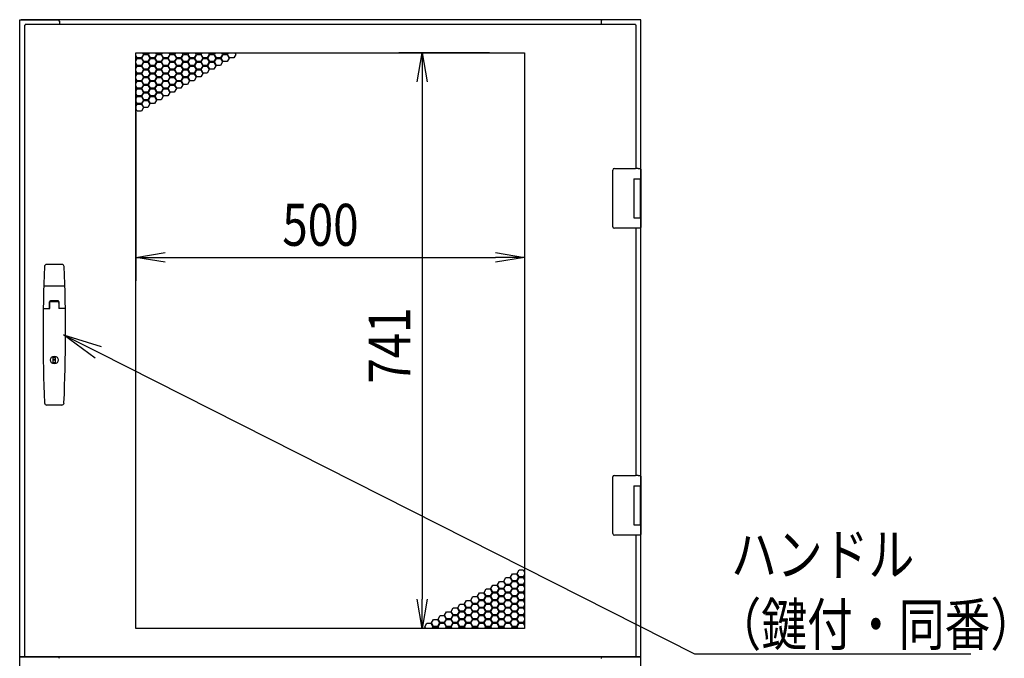
# Model space of a CAD drawing. Extents: x -236959 to 25752, y -185266 to 18665.
# Drawn here: x -82779 to -81512, y -61834 to -61012 of the extents above; entities that cross this region are included whole.
import ezdxf

# ---------------------------------------------------------------- set-up
doc = ezdxf.new("R2010")
doc.units = 0
doc.header["$LTSCALE"] = 0.1
doc.layers.get('0').update_dxf_attribs({"linetype": 'CONTINUOUS'})
doc.styles.add('y-1', font='romans.shx', dxfattribs={"width": 0.8, "height": 2.7, "bigfont": 'BIGFONT.shx'})
doc.styles.add('y-20', font='romans.shx', dxfattribs={"width": 0.8, "height": 54, "bigfont": 'BIGFONT.shx'})

msp = doc.modelspace()

# ---------------------------------------------------------------- linework, layer by layer
for p, q in [((-82778.5, -61832.5), (-82778.5, -61012.5)), ((-82778.5, -61012.5), (-82775.5, -61012.5)), ((-81981.5, -61012.5), (-82776.5, -61012.5)), ((-82775.5, -61012.5), (-82729.5, -61012.5)), ((-82772.5, -61019.5), (-82771.5, -61019.5)), ((-82772.5, -61019.5), (-82772.5, -61831.5)), ((-82771.5, -61018.5), (-82771.5, -61019.5)), ((-81986.5, -61018.5), (-82771.5, -61018.5)), ((-82727.5, -61014.5), (-82727.5, -61018.5)), ((-82030.5, -61014.5), (-82030.5, -61018.5)), ((-81982.5, -61012.5), (-82028.5, -61012.5)), ((-81986.5, -61018.5), (-81986.5, -61019.5)), ((-81985.5, -61019.5), (-81986.5, -61019.5)), ((-81985.5, -61204), (-81985.5, -61019.5)), ((-81981.5, -61012.5), (-81983.5, -61012.5)), ((-81979.5, -61012.5), (-81982.5, -61012.5)), ((-81979.5, -61222), (-81979.5, -61012.5)), ((-82629, -61796), (-82629, -61055)), ((-82629, -61055), (-82129, -61055)), ((-82629, -61055.7), (-82628.6, -61055)), ((-82627.2, -61061.6), (-82629, -61058.5)), ((-82629, -61060.1), (-82627.9, -61062)), ((-82619.4, -61057.1), (-82622, -61061.6)), ((-82621.3, -61062), (-82618.7, -61057.5)), ((-82620.7, -61055), (-82619.4, -61057.1)), ((-82618.7, -61056.7), (-82619.7, -61055)), ((-82613.5, -61056.7), (-82618.7, -61056.7)), ((-82618.7, -61057.5), (-82613.5, -61057.5)), ((-82612.5, -61055), (-82613.5, -61056.7)), ((-82613.5, -61057.5), (-82610.9, -61062)), ((-82612.8, -61057.1), (-82611.6, -61055)), ((-82610.2, -61061.6), (-82612.8, -61057.1)), ((-82602.4, -61057.1), (-82605, -61061.6)), ((-82604.4, -61062), (-82601.8, -61057.5)), ((-82603.7, -61055), (-82602.4, -61057.1)), ((-82601.8, -61056.7), (-82602.8, -61055)), ((-82596.6, -61056.7), (-82601.8, -61056.7)), ((-82601.8, -61057.5), (-82596.6, -61057.5)), ((-82595.5, -61055), (-82596.6, -61056.7)), ((-82596.6, -61057.5), (-82594, -61062)), ((-82595.9, -61057.1), (-82594.6, -61055)), ((-82593.3, -61061.6), (-82595.9, -61057.1)), ((-82585.5, -61057.1), (-82588.1, -61061.6)), ((-82587.4, -61062), (-82584.8, -61057.5)), ((-82586.7, -61055), (-82585.5, -61057.1)), ((-82584.8, -61056.7), (-82585.8, -61055)), ((-82579.6, -61056.7), (-82584.8, -61056.7)), ((-82584.8, -61057.5), (-82579.6, -61057.5)), ((-82578.6, -61055), (-82579.6, -61056.7)), ((-82579.6, -61057.5), (-82577, -61062)), ((-82578.9, -61057.1), (-82577.6, -61055)), ((-82576.3, -61061.6), (-82578.9, -61057.1)), ((-82568.5, -61057.1), (-82571.1, -61061.6)), ((-82570.4, -61062), (-82567.8, -61057.5)), ((-82569.8, -61055), (-82568.5, -61057.1)), ((-82567.8, -61056.7), (-82568.8, -61055)), ((-82562.6, -61056.7), (-82567.8, -61056.7)), ((-82567.8, -61057.5), (-82562.6, -61057.5)), ((-82561.6, -61055), (-82562.6, -61056.7)), ((-82562.6, -61057.5), (-82560, -61062)), ((-82561.9, -61057.1), (-82560.7, -61055)), ((-82559.3, -61061.6), (-82561.9, -61057.1)), ((-82551.5, -61057.1), (-82554.1, -61061.6)), ((-82553.4, -61062), (-82550.8, -61057.5)), ((-82552.8, -61055), (-82551.5, -61057.1)), ((-82550.8, -61056.7), (-82551.9, -61055)), ((-82545.6, -61056.7), (-82550.8, -61056.7)), ((-82550.8, -61057.5), (-82545.6, -61057.5)), ((-82544.6, -61055), (-82545.6, -61056.7)), ((-82545.6, -61057.5), (-82543, -61062)), ((-82545, -61057.1), (-82543.7, -61055)), ((-82542.4, -61061.6), (-82545, -61057.1)), ((-82534.6, -61057.1), (-82537.2, -61061.6)), ((-82536.5, -61062), (-82533.9, -61057.5)), ((-82535.8, -61055), (-82534.6, -61057.1)), ((-82533.9, -61056.7), (-82534.9, -61055)), ((-82528.7, -61056.7), (-82533.9, -61056.7)), ((-82533.9, -61057.5), (-82528.7, -61057.5)), ((-82527.7, -61055), (-82528.7, -61056.7)), ((-82528.7, -61057.5), (-82526.1, -61062)), ((-82528, -61057.1), (-82526.7, -61055)), ((-82525.4, -61061.6), (-82528, -61057.1)), ((-82517.6, -61057.1), (-82520.2, -61061.6)), ((-82519.5, -61062), (-82516.9, -61057.5)), ((-82518.8, -61055), (-82517.6, -61057.1)), ((-82516.9, -61056.7), (-82517.9, -61055)), ((-82511.7, -61056.7), (-82516.9, -61056.7)), ((-82516.9, -61057.5), (-82511.7, -61057.5)), ((-82510.7, -61055), (-82511.7, -61056.7)), ((-82511.7, -61057.5), (-82509.1, -61062)), ((-82511, -61057.1), (-82509.8, -61055)), ((-82508.4, -61061.6), (-82511, -61057.1)), ((-82500.6, -61057.1), (-82503.2, -61061.6)), ((-82501.9, -61055), (-82500.6, -61057.1)), ((-82174, -61055), (-82290.8, -61055)), ((-82129, -61055), (-82129, -61796)), ((-82627.9, -61062), (-82629, -61063.9)), ((-82629, -61065.5), (-82627.2, -61062.4)), ((-82627.2, -61071.4), (-82629, -61068.3)), ((-82629, -61069.9), (-82627.9, -61071.8)), ((-82627.9, -61071.8), (-82629, -61073.7)), ((-82629, -61075.3), (-82627.2, -61072.2)), ((-82622, -61061.6), (-82627.2, -61061.6)), ((-82627.2, -61062.4), (-82622, -61062.4)), ((-82622, -61071.4), (-82627.2, -61071.4)), ((-82627.2, -61072.2), (-82622, -61072.2)), ((-82622, -61062.4), (-82619.4, -61066.9)), ((-82619.4, -61066.9), (-82622, -61071.4)), ((-82622, -61072.2), (-82619.4, -61076.7)), ((-82618.7, -61066.5), (-82621.3, -61062)), ((-82621.3, -61071.8), (-82618.7, -61067.3)), ((-82618.7, -61076.3), (-82621.3, -61071.8)), ((-82613.5, -61066.5), (-82618.7, -61066.5)), ((-82618.7, -61067.3), (-82613.5, -61067.3)), ((-82610.9, -61062), (-82613.5, -61066.5)), ((-82613.5, -61067.3), (-82610.9, -61071.8)), ((-82610.9, -61071.8), (-82613.5, -61076.3)), ((-82612.8, -61066.9), (-82610.2, -61062.4)), ((-82610.2, -61071.4), (-82612.8, -61066.9)), ((-82612.8, -61076.7), (-82610.2, -61072.2)), ((-82605, -61061.6), (-82610.2, -61061.6)), ((-82610.2, -61062.4), (-82605, -61062.4)), ((-82605, -61071.4), (-82610.2, -61071.4)), ((-82610.2, -61072.2), (-82605, -61072.2)), ((-82605, -61062.4), (-82602.4, -61066.9)), ((-82602.4, -61066.9), (-82605, -61071.4)), ((-82605, -61072.2), (-82602.4, -61076.7)), ((-82601.8, -61066.5), (-82604.4, -61062)), ((-82604.4, -61071.8), (-82601.8, -61067.3)), ((-82601.8, -61076.3), (-82604.4, -61071.8)), ((-82596.6, -61066.5), (-82601.8, -61066.5)), ((-82601.8, -61067.3), (-82596.6, -61067.3)), ((-82594, -61062), (-82596.6, -61066.5)), ((-82596.6, -61067.3), (-82594, -61071.8)), ((-82594, -61071.8), (-82596.6, -61076.3)), ((-82595.9, -61066.9), (-82593.3, -61062.4)), ((-82593.3, -61071.4), (-82595.9, -61066.9)), ((-82595.9, -61076.7), (-82593.3, -61072.2)), ((-82588.1, -61061.6), (-82593.3, -61061.6)), ((-82593.3, -61062.4), (-82588.1, -61062.4)), ((-82588.1, -61071.4), (-82593.3, -61071.4)), ((-82593.3, -61072.2), (-82588.1, -61072.2)), ((-82588.1, -61062.4), (-82585.5, -61066.9)), ((-82585.5, -61066.9), (-82588.1, -61071.4)), ((-82588.1, -61072.2), (-82585.5, -61076.7)), ((-82584.8, -61066.5), (-82587.4, -61062)), ((-82587.4, -61071.8), (-82584.8, -61067.3)), ((-82584.8, -61076.3), (-82587.4, -61071.8)), ((-82579.6, -61066.5), (-82584.8, -61066.5)), ((-82584.8, -61067.3), (-82579.6, -61067.3)), ((-82577, -61062), (-82579.6, -61066.5)), ((-82579.6, -61067.3), (-82577, -61071.8)), ((-82577, -61071.8), (-82579.6, -61076.3)), ((-82578.9, -61066.9), (-82576.3, -61062.4)), ((-82576.3, -61071.4), (-82578.9, -61066.9)), ((-82578.9, -61076.7), (-82576.3, -61072.2)), ((-82571.1, -61061.6), (-82576.3, -61061.6)), ((-82576.3, -61062.4), (-82571.1, -61062.4)), ((-82571.1, -61071.4), (-82576.3, -61071.4)), ((-82576.3, -61072.2), (-82571.1, -61072.2)), ((-82571.1, -61062.4), (-82568.5, -61066.9)), ((-82568.5, -61066.9), (-82571.1, -61071.4)), ((-82571.1, -61072.2), (-82568.5, -61076.7)), ((-82567.8, -61066.5), (-82570.4, -61062)), ((-82570.4, -61071.8), (-82567.8, -61067.3)), ((-82567.8, -61076.3), (-82570.4, -61071.8)), ((-82562.6, -61066.5), (-82567.8, -61066.5)), ((-82567.8, -61067.3), (-82562.6, -61067.3)), ((-82560, -61062), (-82562.6, -61066.5)), ((-82562.6, -61067.3), (-82560, -61071.8)), ((-82560, -61071.8), (-82562.6, -61076.3)), ((-82561.9, -61066.9), (-82559.3, -61062.4)), ((-82559.3, -61071.4), (-82561.9, -61066.9)), ((-82561.9, -61076.7), (-82559.3, -61072.2)), ((-82554.1, -61061.6), (-82559.3, -61061.6)), ((-82559.3, -61062.4), (-82554.1, -61062.4)), ((-82554.1, -61071.4), (-82559.3, -61071.4)), ((-82559.3, -61072.2), (-82554.1, -61072.2)), ((-82554.1, -61062.4), (-82551.5, -61066.9)), ((-82551.5, -61066.9), (-82554.1, -61071.4)), ((-82554.1, -61072.2), (-82551.5, -61076.7)), ((-82550.8, -61066.5), (-82553.4, -61062)), ((-82553.4, -61071.8), (-82550.8, -61067.3)), ((-82550.8, -61076.3), (-82553.4, -61071.8)), ((-82545.6, -61066.5), (-82550.8, -61066.5)), ((-82550.8, -61067.3), (-82545.6, -61067.3)), ((-82543, -61062), (-82545.6, -61066.5)), ((-82545.6, -61067.3), (-82543, -61071.8)), ((-82543, -61071.8), (-82545.6, -61076.3)), ((-82545, -61066.9), (-82542.4, -61062.4)), ((-82542.4, -61071.4), (-82545, -61066.9)), ((-82545, -61076.7), (-82542.4, -61072.2)), ((-82537.2, -61061.6), (-82542.4, -61061.6)), ((-82542.4, -61062.4), (-82537.2, -61062.4)), ((-82537.2, -61071.4), (-82542.4, -61071.4)), ((-82542.4, -61072.2), (-82537.2, -61072.2)), ((-82537.2, -61062.4), (-82534.6, -61066.9)), ((-82534.6, -61066.9), (-82537.2, -61071.4)), ((-82537.2, -61072.2), (-82534.6, -61076.7)), ((-82533.9, -61066.5), (-82536.5, -61062)), ((-82536.5, -61071.8), (-82533.9, -61067.3)), ((-82533.9, -61076.3), (-82536.5, -61071.8)), ((-82528.7, -61066.5), (-82533.9, -61066.5)), ((-82533.9, -61067.3), (-82528.7, -61067.3)), ((-82526.1, -61062), (-82528.7, -61066.5)), ((-82528.7, -61067.3), (-82526.1, -61071.8)), ((-82526.1, -61071.8), (-82528.7, -61076.3)), ((-82528, -61066.9), (-82525.4, -61062.4)), ((-82525.4, -61071.4), (-82528, -61066.9)), ((-82520.2, -61061.6), (-82525.4, -61061.6)), ((-82525.4, -61062.4), (-82520.2, -61062.4)), ((-82520.2, -61071.4), (-82525.4, -61071.4)), ((-82520.2, -61062.4), (-82517.6, -61066.9)), ((-82517.6, -61066.9), (-82520.2, -61071.4)), ((-82516.9, -61066.5), (-82519.5, -61062)), ((-82511.7, -61066.5), (-82516.9, -61066.5)), ((-82509.1, -61062), (-82511.7, -61066.5)), ((-82503.2, -61061.6), (-82508.4, -61061.6)), ((-82627.2, -61081.2), (-82629, -61078.1)), ((-82629, -61079.7), (-82627.9, -61081.6)), ((-82627.9, -61081.6), (-82629, -61083.5)), ((-82629, -61085.1), (-82627.2, -61082)), ((-82622, -61081.2), (-82627.2, -61081.2)), ((-82627.2, -61082), (-82622, -61082)), ((-82619.4, -61076.7), (-82622, -61081.2)), ((-82622, -61082), (-82619.4, -61086.5)), ((-82619.4, -61086.5), (-82622, -61091)), ((-82621.3, -61081.6), (-82618.7, -61077.1)), ((-82618.7, -61086.1), (-82621.3, -61081.6)), ((-82613.5, -61076.3), (-82618.7, -61076.3)), ((-82618.7, -61077.1), (-82613.5, -61077.1)), ((-82613.5, -61086.1), (-82618.7, -61086.1)), ((-82613.5, -61077.1), (-82610.9, -61081.6)), ((-82610.9, -61081.6), (-82613.5, -61086.1)), ((-82610.2, -61081.2), (-82612.8, -61076.7)), ((-82612.8, -61086.5), (-82610.2, -61082)), ((-82610.2, -61091), (-82612.8, -61086.5)), ((-82605, -61081.2), (-82610.2, -61081.2)), ((-82610.2, -61082), (-82605, -61082)), ((-82602.4, -61076.7), (-82605, -61081.2)), ((-82605, -61082), (-82602.4, -61086.5)), ((-82602.4, -61086.5), (-82605, -61091)), ((-82604.4, -61081.6), (-82601.8, -61077.1)), ((-82601.8, -61086.1), (-82604.4, -61081.6)), ((-82596.6, -61076.3), (-82601.8, -61076.3)), ((-82601.8, -61077.1), (-82596.6, -61077.1)), ((-82596.6, -61086.1), (-82601.8, -61086.1)), ((-82596.6, -61077.1), (-82594, -61081.6)), ((-82594, -61081.6), (-82596.6, -61086.1)), ((-82593.3, -61081.2), (-82595.9, -61076.7)), ((-82595.9, -61086.5), (-82593.3, -61082)), ((-82593.3, -61091), (-82595.9, -61086.5)), ((-82588.1, -61081.2), (-82593.3, -61081.2)), ((-82593.3, -61082), (-82588.1, -61082)), ((-82585.5, -61076.7), (-82588.1, -61081.2)), ((-82588.1, -61082), (-82585.5, -61086.5)), ((-82585.5, -61086.5), (-82588.1, -61091)), ((-82587.4, -61081.6), (-82584.8, -61077.1)), ((-82584.8, -61086.1), (-82587.4, -61081.6)), ((-82579.6, -61076.3), (-82584.8, -61076.3)), ((-82584.8, -61077.1), (-82579.6, -61077.1)), ((-82579.6, -61086.1), (-82584.8, -61086.1)), ((-82579.6, -61077.1), (-82577, -61081.6)), ((-82577, -61081.6), (-82579.6, -61086.1)), ((-82576.3, -61081.2), (-82578.9, -61076.7)), ((-82578.9, -61086.5), (-82576.3, -61082)), ((-82576.3, -61091), (-82578.9, -61086.5)), ((-82571.1, -61081.2), (-82576.3, -61081.2)), ((-82576.3, -61082), (-82571.1, -61082)), ((-82568.5, -61076.7), (-82571.1, -61081.2)), ((-82571.1, -61082), (-82568.5, -61086.5)), ((-82568.5, -61086.5), (-82571.1, -61091)), ((-82570.4, -61081.6), (-82567.8, -61077.1)), ((-82567.8, -61086.1), (-82570.4, -61081.6)), ((-82562.6, -61076.3), (-82567.8, -61076.3)), ((-82567.8, -61077.1), (-82562.6, -61077.1)), ((-82562.6, -61086.1), (-82567.8, -61086.1)), ((-82562.6, -61077.1), (-82560, -61081.6)), ((-82560, -61081.6), (-82562.6, -61086.1)), ((-82559.3, -61081.2), (-82561.9, -61076.7)), ((-82561.9, -61086.5), (-82559.3, -61082)), ((-82559.3, -61091), (-82561.9, -61086.5)), ((-82554.1, -61081.2), (-82559.3, -61081.2)), ((-82559.3, -61082), (-82554.1, -61082)), ((-82551.5, -61076.7), (-82554.1, -61081.2)), ((-82554.1, -61082), (-82551.5, -61086.5)), ((-82551.5, -61086.5), (-82554.1, -61091)), ((-82553.4, -61081.6), (-82550.8, -61077.1)), ((-82550.8, -61086.1), (-82553.4, -61081.6)), ((-82545.6, -61076.3), (-82550.8, -61076.3)), ((-82550.8, -61077.1), (-82545.6, -61077.1)), ((-82545.6, -61086.1), (-82550.8, -61086.1)), ((-82545.6, -61077.1), (-82543, -61081.6)), ((-82543, -61081.6), (-82545.6, -61086.1)), ((-82542.4, -61081.2), (-82545, -61076.7)), ((-82537.2, -61081.2), (-82542.4, -61081.2)), ((-82534.6, -61076.7), (-82537.2, -61081.2)), ((-82528.7, -61076.3), (-82533.9, -61076.3)), ((-82627.2, -61091), (-82629, -61087.9)), ((-82629, -61089.5), (-82627.9, -61091.4)), ((-82627.9, -61091.4), (-82629, -61093.3)), ((-82629, -61094.9), (-82627.2, -61091.8)), ((-82627.2, -61100.8), (-82629, -61097.7)), ((-82629, -61099.3), (-82627.9, -61101.2)), ((-82622, -61091), (-82627.2, -61091)), ((-82627.2, -61091.8), (-82622, -61091.8)), ((-82622, -61091.8), (-82619.4, -61096.3)), ((-82619.4, -61096.3), (-82622, -61100.8)), ((-82621.3, -61091.4), (-82618.7, -61086.9)), ((-82618.7, -61095.9), (-82621.3, -61091.4)), ((-82621.3, -61101.2), (-82618.7, -61096.7)), ((-82618.7, -61086.9), (-82613.5, -61086.9)), ((-82613.5, -61095.9), (-82618.7, -61095.9)), ((-82618.7, -61096.7), (-82613.5, -61096.7)), ((-82613.5, -61086.9), (-82610.9, -61091.4)), ((-82610.9, -61091.4), (-82613.5, -61095.9)), ((-82613.5, -61096.7), (-82610.9, -61101.2)), ((-82612.8, -61096.3), (-82610.2, -61091.8)), ((-82610.2, -61100.8), (-82612.8, -61096.3)), ((-82605, -61091), (-82610.2, -61091)), ((-82610.2, -61091.8), (-82605, -61091.8)), ((-82605, -61091.8), (-82602.4, -61096.3)), ((-82602.4, -61096.3), (-82605, -61100.8)), ((-82604.4, -61091.4), (-82601.8, -61086.9)), ((-82601.8, -61095.9), (-82604.4, -61091.4)), ((-82604.4, -61101.2), (-82601.8, -61096.7)), ((-82601.8, -61086.9), (-82596.6, -61086.9)), ((-82596.6, -61095.9), (-82601.8, -61095.9)), ((-82601.8, -61096.7), (-82596.6, -61096.7)), ((-82596.6, -61086.9), (-82594, -61091.4)), ((-82594, -61091.4), (-82596.6, -61095.9)), ((-82596.6, -61096.7), (-82594, -61101.2)), ((-82595.9, -61096.3), (-82593.3, -61091.8)), ((-82593.3, -61100.8), (-82595.9, -61096.3)), ((-82588.1, -61091), (-82593.3, -61091)), ((-82593.3, -61091.8), (-82588.1, -61091.8)), ((-82588.1, -61091.8), (-82585.5, -61096.3)), ((-82585.5, -61096.3), (-82588.1, -61100.8)), ((-82587.4, -61091.4), (-82584.8, -61086.9)), ((-82584.8, -61095.9), (-82587.4, -61091.4)), ((-82587.4, -61101.2), (-82584.8, -61096.7)), ((-82584.8, -61086.9), (-82579.6, -61086.9)), ((-82579.6, -61095.9), (-82584.8, -61095.9)), ((-82584.8, -61096.7), (-82579.6, -61096.7)), ((-82579.6, -61086.9), (-82577, -61091.4)), ((-82577, -61091.4), (-82579.6, -61095.9)), ((-82579.6, -61096.7), (-82577, -61101.2)), ((-82578.9, -61096.3), (-82576.3, -61091.8)), ((-82576.3, -61100.8), (-82578.9, -61096.3)), ((-82571.1, -61091), (-82576.3, -61091)), ((-82576.3, -61091.8), (-82571.1, -61091.8)), ((-82571.1, -61091.8), (-82568.5, -61096.3)), ((-82568.5, -61096.3), (-82571.1, -61100.8)), ((-82570.4, -61091.4), (-82567.8, -61086.9)), ((-82567.8, -61095.9), (-82570.4, -61091.4)), ((-82567.8, -61086.9), (-82562.6, -61086.9)), ((-82562.6, -61095.9), (-82567.8, -61095.9)), ((-82562.6, -61086.9), (-82560, -61091.4)), ((-82560, -61091.4), (-82562.6, -61095.9)), ((-82554.1, -61091), (-82559.3, -61091)), ((-82260.8, -61092.5), (-82260.8, -61758.5)), ((-82629, -61100), (-82629, -61348.5)), ((-82627.9, -61101.2), (-82629, -61103.1)), ((-82629, -61104.7), (-82627.2, -61101.6)), ((-82627.2, -61110.6), (-82629, -61107.5)), ((-82629, -61109.1), (-82627.9, -61111)), ((-82627.9, -61111), (-82629, -61112.9)), ((-82629, -61114.5), (-82627.2, -61111.4)), ((-82622, -61100.8), (-82627.2, -61100.8)), ((-82627.2, -61101.6), (-82622, -61101.6)), ((-82622, -61110.6), (-82627.2, -61110.6)), ((-82627.2, -61111.4), (-82622, -61111.4)), ((-82622, -61101.6), (-82619.4, -61106.1)), ((-82619.4, -61106.1), (-82622, -61110.6)), ((-82622, -61111.4), (-82619.4, -61115.9)), ((-82618.7, -61105.7), (-82621.3, -61101.2)), ((-82621.3, -61111), (-82618.7, -61106.5)), ((-82618.7, -61115.5), (-82621.3, -61111)), ((-82613.5, -61105.7), (-82618.7, -61105.7)), ((-82618.7, -61106.5), (-82613.5, -61106.5)), ((-82610.9, -61101.2), (-82613.5, -61105.7)), ((-82613.5, -61106.5), (-82610.9, -61111)), ((-82610.9, -61111), (-82613.5, -61115.5)), ((-82612.8, -61106.1), (-82610.2, -61101.6)), ((-82610.2, -61110.6), (-82612.8, -61106.1)), ((-82612.8, -61115.9), (-82610.2, -61111.4)), ((-82605, -61100.8), (-82610.2, -61100.8)), ((-82610.2, -61101.6), (-82605, -61101.6)), ((-82605, -61110.6), (-82610.2, -61110.6)), ((-82610.2, -61111.4), (-82605, -61111.4)), ((-82605, -61101.6), (-82602.4, -61106.1)), ((-82602.4, -61106.1), (-82605, -61110.6)), ((-82605, -61111.4), (-82602.4, -61115.9)), ((-82601.8, -61105.7), (-82604.4, -61101.2)), ((-82604.4, -61111), (-82601.8, -61106.5)), ((-82601.8, -61115.5), (-82604.4, -61111)), ((-82596.6, -61105.7), (-82601.8, -61105.7)), ((-82601.8, -61106.5), (-82596.6, -61106.5)), ((-82594, -61101.2), (-82596.6, -61105.7)), ((-82596.6, -61106.5), (-82594, -61111)), ((-82594, -61111), (-82596.6, -61115.5)), ((-82595.9, -61106.1), (-82593.3, -61101.6)), ((-82593.3, -61110.6), (-82595.9, -61106.1)), ((-82588.1, -61100.8), (-82593.3, -61100.8)), ((-82593.3, -61101.6), (-82588.1, -61101.6)), ((-82588.1, -61110.6), (-82593.3, -61110.6)), ((-82588.1, -61101.6), (-82585.5, -61106.1)), ((-82585.5, -61106.1), (-82588.1, -61110.6)), ((-82584.8, -61105.7), (-82587.4, -61101.2)), ((-82579.6, -61105.7), (-82584.8, -61105.7)), ((-82577, -61101.2), (-82579.6, -61105.7)), ((-82571.1, -61100.8), (-82576.3, -61100.8)), ((-82129, -61100), (-82129, -61348.5)), ((-82627.2, -61120.4), (-82629, -61117.3)), ((-82629, -61118.9), (-82627.9, -61120.8)), ((-82627.9, -61120.8), (-82629, -61122.7)), ((-82629, -61124.3), (-82627.2, -61121.2)), ((-82622, -61120.4), (-82627.2, -61120.4)), ((-82627.2, -61121.2), (-82622, -61121.2)), ((-82619.4, -61115.9), (-82622, -61120.4)), ((-82622, -61121.2), (-82619.4, -61125.7)), ((-82621.3, -61120.8), (-82618.7, -61116.3)), ((-82618.7, -61125.3), (-82621.3, -61120.8)), ((-82613.5, -61115.5), (-82618.7, -61115.5)), ((-82618.7, -61116.3), (-82613.5, -61116.3)), ((-82613.5, -61116.3), (-82610.9, -61120.8)), ((-82610.9, -61120.8), (-82613.5, -61125.3)), ((-82610.2, -61120.4), (-82612.8, -61115.9)), ((-82605, -61120.4), (-82610.2, -61120.4)), ((-82602.4, -61115.9), (-82605, -61120.4)), ((-82596.6, -61115.5), (-82601.8, -61115.5)), ((-82627.2, -61130.2), (-82629, -61127.1)), ((-82622, -61130.2), (-82627.2, -61130.2)), ((-82619.4, -61125.7), (-82622, -61130.2)), ((-82613.5, -61125.3), (-82618.7, -61125.3)), ((-82015.5, -61207), (-82015.5, -61206)), ((-82015.5, -61278), (-82015.5, -61207)), ((-82013.5, -61204), (-81986.4, -61204)), ((-81982.9, -61204), (-81986.4, -61204)), ((-81982.9, -61204), (-81981.9, -61204)), ((-81981.9, -61204), (-81981.6, -61204)), ((-81981.6, -61204), (-81980.5, -61204)), ((-81979.5, -61205), (-81979.5, -61217.5)), ((-81988.5, -61217.5), (-81980.5, -61217.5)), ((-81988.5, -61217.5), (-81988.5, -61267.5)), ((-81988.5, -61217.5), (-81985.3, -61217.5)), ((-81988.5, -61218.8), (-81988.5, -61218.8)), ((-81988.5, -61222), (-81988.5, -61222)), ((-81985.3, -61217.5), (-81980.6, -61217.5)), ((-81980.6, -61217.5), (-81979.5, -61217.5)), ((-81980.5, -61217.5), (-81979.5, -61217.5)), ((-81980.5, -61217.5), (-81980.5, -61223)), ((-81980.5, -61222), (-81980.1, -61222)), ((-81980.5, -61222), (-81980.1, -61222)), ((-81980.5, -61223), (-81980.5, -61262)), ((-81980.3, -61223), (-81980.3, -61262)), ((-81980.1, -61222), (-81979.3, -61222)), ((-81979.5, -61217.5), (-81979.5, -61222)), ((-81979.3, -61222), (-81979.3, -61263)), ((-81980.5, -61262), (-81980.5, -61267.5)), ((-81980.1, -61263), (-81980.5, -61263)), ((-81980.5, -61263), (-81980.1, -61263)), ((-81980.1, -61263), (-81979.3, -61263)), ((-81979.5, -61617), (-81979.5, -61263)), ((-81979.5, -61263), (-81979.5, -61267.5)), ((-81988.5, -61267.5), (-81980.5, -61267.5)), ((-81980.5, -61267.5), (-81979.5, -61267.5)), ((-81979.5, -61267.5), (-81979.5, -61280)), ((-82015.5, -61279), (-82015.5, -61278)), ((-81986.4, -61281), (-82013.5, -61281)), ((-81982.9, -61281), (-81986.4, -61281)), ((-81985.5, -61599), (-81985.5, -61281)), ((-81981.9, -61281), (-81982.9, -61281)), ((-81981.6, -61281), (-81981.9, -61281)), ((-81980.5, -61281), (-81981.6, -61281)), ((-82591.5, -61318.5), (-82166.5, -61318.5)), ((-82724.3, -61327.5), (-82743.7, -61327.5)), ((-82721.4, -61355.5), (-82746.6, -61355.5)), ((-82740, -61384.3), (-82740, -61375.5)), ((-82739.7, -61384.3), (-82739.7, -61376)), ((-82728.8, -61375.5), (-82739.2, -61375.5)), ((-82729, -61374.5), (-82739, -61374.5)), ((-82729.3, -61375.5), (-82738.7, -61375.5)), ((-82728.3, -61376), (-82728.3, -61384.3)), ((-82728, -61375.5), (-82728, -61384.3)), ((-82747.8, -61384.3), (-82739.7, -61384.3)), ((-82720.2, -61384.3), (-82728.3, -61384.3)), ((-82735.3, -61447.4), (-82732.8, -61447.4)), ((-82735.3, -61454.1), (-82735.3, -61447.4)), ((-82732.8, -61454.1), (-82735.3, -61454.1)), ((-82732.8, -61447.4), (-82732.8, -61454.1)), ((-82724.5, -61508.5), (-82743.5, -61508.5)), ((-82015.5, -61602), (-82015.5, -61601)), ((-82015.5, -61673), (-82015.5, -61602)), ((-82013.5, -61599), (-81986.4, -61599)), ((-81982.9, -61599), (-81986.4, -61599)), ((-81982.9, -61599), (-81981.9, -61599)), ((-81981.9, -61599), (-81981.6, -61599)), ((-81981.6, -61599), (-81980.5, -61599)), ((-81979.5, -61600), (-81979.5, -61612.5)), ((-81988.5, -61612.5), (-81980.5, -61612.5)), ((-81988.5, -61612.5), (-81988.5, -61662.5)), ((-81988.5, -61612.5), (-81985.3, -61612.5)), ((-81988.5, -61613.8), (-81988.5, -61613.8)), ((-81988.5, -61617), (-81988.5, -61617)), ((-81985.3, -61612.5), (-81980.6, -61612.5)), ((-81980.6, -61612.5), (-81979.5, -61612.5)), ((-81980.5, -61612.5), (-81979.5, -61612.5)), ((-81980.5, -61612.5), (-81980.5, -61618)), ((-81980.5, -61617), (-81980.1, -61617)), ((-81980.5, -61617), (-81980.1, -61617)), ((-81980.5, -61618), (-81980.5, -61657)), ((-81980.3, -61618), (-81980.3, -61657)), ((-81980.1, -61617), (-81979.3, -61617)), ((-81979.5, -61612.5), (-81979.5, -61617)), ((-81979.3, -61617), (-81979.3, -61658)), ((-81988.5, -61662.5), (-81980.5, -61662.5)), ((-81980.5, -61657), (-81980.5, -61662.5)), ((-81980.1, -61658), (-81980.5, -61658)), ((-81980.5, -61658), (-81980.1, -61658)), ((-81980.5, -61662.5), (-81979.5, -61662.5)), ((-81980.1, -61658), (-81979.3, -61658)), ((-81979.5, -61832.5), (-81979.5, -61658)), ((-81979.5, -61658), (-81979.5, -61662.5)), ((-81979.5, -61662.5), (-81979.5, -61675)), ((-82015.5, -61674), (-82015.5, -61673)), ((-81986.4, -61676), (-82013.5, -61676)), ((-81982.9, -61676), (-81986.4, -61676)), ((-81985.5, -61831.5), (-81985.5, -61676)), ((-81981.9, -61676), (-81982.9, -61676)), ((-81981.6, -61676), (-81981.9, -61676)), ((-81980.5, -61676), (-81981.6, -61676)), ((-82155.6, -61735), (-82153, -61730.5)), ((-82153, -61730.5), (-82147.8, -61730.5)), ((-82147.8, -61730.5), (-82145.2, -61735)), ((-82147.1, -61730.1), (-82144.5, -61725.6)), ((-82144.5, -61734.6), (-82147.1, -61730.1)), ((-82144.5, -61725.6), (-82139.3, -61725.6)), ((-82139.3, -61725.6), (-82136.7, -61730.1)), ((-82136.7, -61730.1), (-82139.3, -61734.6)), ((-82138.6, -61725.2), (-82136, -61720.7)), ((-82136, -61729.7), (-82138.6, -61725.2)), ((-82138.6, -61735), (-82136, -61730.5)), ((-82136, -61720.7), (-82130.8, -61720.7)), ((-82130.8, -61729.7), (-82136, -61729.7)), ((-82136, -61730.5), (-82130.8, -61730.5)), ((-82130.8, -61720.7), (-82129, -61723.8)), ((-82129, -61726.6), (-82130.8, -61729.7)), ((-82130.8, -61730.5), (-82129, -61733.6)), ((-82130.1, -61730.1), (-82129, -61728.2)), ((-82129, -61732), (-82130.1, -61730.1)), ((-82181, -61749.7), (-82178.4, -61745.2)), ((-82178.4, -61745.2), (-82173.2, -61745.2)), ((-82173.2, -61745.2), (-82170.6, -61749.7)), ((-82172.5, -61744.8), (-82169.9, -61740.3)), ((-82169.9, -61749.3), (-82172.5, -61744.8)), ((-82169.9, -61740.3), (-82164.7, -61740.3)), ((-82164.7, -61740.3), (-82162.1, -61744.8)), ((-82162.1, -61744.8), (-82164.7, -61749.3)), ((-82164, -61739.9), (-82161.4, -61735.4)), ((-82161.4, -61744.4), (-82164, -61739.9)), ((-82164, -61749.7), (-82161.4, -61745.2)), ((-82161.4, -61735.4), (-82156.2, -61735.4)), ((-82156.2, -61744.4), (-82161.4, -61744.4)), ((-82161.4, -61745.2), (-82156.2, -61745.2)), ((-82156.2, -61735.4), (-82153.6, -61739.9)), ((-82153.6, -61739.9), (-82156.2, -61744.4)), ((-82156.2, -61745.2), (-82153.6, -61749.7)), ((-82153, -61739.5), (-82155.6, -61735)), ((-82155.6, -61744.8), (-82153, -61740.3)), ((-82153, -61749.3), (-82155.6, -61744.8)), ((-82147.8, -61739.5), (-82153, -61739.5)), ((-82153, -61740.3), (-82147.8, -61740.3)), ((-82145.2, -61735), (-82147.8, -61739.5)), ((-82147.8, -61740.3), (-82145.2, -61744.8)), ((-82145.2, -61744.8), (-82147.8, -61749.3)), ((-82147.1, -61739.9), (-82144.5, -61735.4)), ((-82144.5, -61744.4), (-82147.1, -61739.9)), ((-82147.1, -61749.7), (-82144.5, -61745.2)), ((-82139.3, -61734.6), (-82144.5, -61734.6)), ((-82144.5, -61735.4), (-82139.3, -61735.4)), ((-82139.3, -61744.4), (-82144.5, -61744.4)), ((-82144.5, -61745.2), (-82139.3, -61745.2)), ((-82139.3, -61735.4), (-82136.7, -61739.9)), ((-82136.7, -61739.9), (-82139.3, -61744.4)), ((-82139.3, -61745.2), (-82136.7, -61749.7)), ((-82136, -61739.5), (-82138.6, -61735)), ((-82138.6, -61744.8), (-82136, -61740.3)), ((-82136, -61749.3), (-82138.6, -61744.8)), ((-82130.8, -61739.5), (-82136, -61739.5)), ((-82136, -61740.3), (-82130.8, -61740.3)), ((-82129, -61736.4), (-82130.8, -61739.5)), ((-82130.8, -61740.3), (-82129, -61743.4)), ((-82130.1, -61739.9), (-82129, -61738)), ((-82129, -61741.8), (-82130.1, -61739.9)), ((-82198, -61759.5), (-82195.4, -61755)), ((-82195.4, -61755), (-82190.2, -61755)), ((-82190.2, -61755), (-82187.6, -61759.5)), ((-82189.5, -61754.6), (-82186.9, -61750.1)), ((-82186.9, -61759.1), (-82189.5, -61754.6)), ((-82186.9, -61750.1), (-82181.7, -61750.1)), ((-82181.7, -61750.1), (-82179.1, -61754.6)), ((-82179.1, -61754.6), (-82181.7, -61759.1)), ((-82178.4, -61754.2), (-82181, -61749.7)), ((-82181, -61759.5), (-82178.4, -61755)), ((-82173.2, -61754.2), (-82178.4, -61754.2)), ((-82178.4, -61755), (-82173.2, -61755)), ((-82170.6, -61749.7), (-82173.2, -61754.2)), ((-82173.2, -61755), (-82170.6, -61759.5)), ((-82172.5, -61754.6), (-82169.9, -61750.1)), ((-82169.9, -61759.1), (-82172.5, -61754.6)), ((-82164.7, -61749.3), (-82169.9, -61749.3)), ((-82169.9, -61750.1), (-82164.7, -61750.1)), ((-82164.7, -61750.1), (-82162.1, -61754.6)), ((-82162.1, -61754.6), (-82164.7, -61759.1)), ((-82161.4, -61754.2), (-82164, -61749.7)), ((-82164, -61759.5), (-82161.4, -61755)), ((-82156.2, -61754.2), (-82161.4, -61754.2)), ((-82161.4, -61755), (-82156.2, -61755)), ((-82153.6, -61749.7), (-82156.2, -61754.2)), ((-82156.2, -61755), (-82153.6, -61759.5)), ((-82155.6, -61754.6), (-82153, -61750.1)), ((-82153, -61759.1), (-82155.6, -61754.6)), ((-82147.8, -61749.3), (-82153, -61749.3)), ((-82153, -61750.1), (-82147.8, -61750.1)), ((-82147.8, -61750.1), (-82145.2, -61754.6)), ((-82145.2, -61754.6), (-82147.8, -61759.1)), ((-82144.5, -61754.2), (-82147.1, -61749.7)), ((-82147.1, -61759.5), (-82144.5, -61755)), ((-82139.3, -61754.2), (-82144.5, -61754.2)), ((-82144.5, -61755), (-82139.3, -61755)), ((-82136.7, -61749.7), (-82139.3, -61754.2)), ((-82139.3, -61755), (-82136.7, -61759.5)), ((-82138.6, -61754.6), (-82136, -61750.1)), ((-82136, -61759.1), (-82138.6, -61754.6)), ((-82130.8, -61749.3), (-82136, -61749.3)), ((-82136, -61750.1), (-82130.8, -61750.1)), ((-82129, -61746.2), (-82130.8, -61749.3)), ((-82130.8, -61750.1), (-82129, -61753.2)), ((-82129, -61756), (-82130.8, -61759.1)), ((-82130.1, -61749.7), (-82129, -61747.8)), ((-82129, -61751.6), (-82130.1, -61749.7)), ((-82130.1, -61759.5), (-82129, -61757.6)), ((-82223.4, -61774.2), (-82220.8, -61769.7)), ((-82220.8, -61769.7), (-82215.6, -61769.7)), ((-82215.6, -61769.7), (-82213, -61774.2)), ((-82215, -61769.3), (-82212.4, -61764.8)), ((-82212.4, -61773.8), (-82215, -61769.3)), ((-82212.4, -61764.8), (-82207.2, -61764.8)), ((-82207.2, -61764.8), (-82204.6, -61769.3)), ((-82204.6, -61769.3), (-82207.2, -61773.8)), ((-82206.5, -61764.4), (-82203.9, -61759.9)), ((-82203.9, -61768.9), (-82206.5, -61764.4)), ((-82206.5, -61774.2), (-82203.9, -61769.7)), ((-82203.9, -61759.9), (-82198.7, -61759.9)), ((-82198.7, -61768.9), (-82203.9, -61768.9)), ((-82203.9, -61769.7), (-82198.7, -61769.7)), ((-82198.7, -61759.9), (-82196.1, -61764.4)), ((-82196.1, -61764.4), (-82198.7, -61768.9)), ((-82198.7, -61769.7), (-82196.1, -61774.2)), ((-82195.4, -61764), (-82198, -61759.5)), ((-82198, -61769.3), (-82195.4, -61764.8)), ((-82195.4, -61773.8), (-82198, -61769.3)), ((-82190.2, -61764), (-82195.4, -61764)), ((-82195.4, -61764.8), (-82190.2, -61764.8)), ((-82187.6, -61759.5), (-82190.2, -61764)), ((-82190.2, -61764.8), (-82187.6, -61769.3)), ((-82187.6, -61769.3), (-82190.2, -61773.8)), ((-82189.5, -61764.4), (-82186.9, -61759.9)), ((-82186.9, -61768.9), (-82189.5, -61764.4)), ((-82189.5, -61774.2), (-82186.9, -61769.7)), ((-82181.7, -61759.1), (-82186.9, -61759.1)), ((-82186.9, -61759.9), (-82181.7, -61759.9)), ((-82181.7, -61768.9), (-82186.9, -61768.9)), ((-82186.9, -61769.7), (-82181.7, -61769.7)), ((-82181.7, -61759.9), (-82179.1, -61764.4)), ((-82179.1, -61764.4), (-82181.7, -61768.9)), ((-82181.7, -61769.7), (-82179.1, -61774.2)), ((-82178.4, -61764), (-82181, -61759.5)), ((-82181, -61769.3), (-82178.4, -61764.8)), ((-82178.4, -61773.8), (-82181, -61769.3)), ((-82173.2, -61764), (-82178.4, -61764)), ((-82178.4, -61764.8), (-82173.2, -61764.8)), ((-82170.6, -61759.5), (-82173.2, -61764)), ((-82173.2, -61764.8), (-82170.6, -61769.3)), ((-82170.6, -61769.3), (-82173.2, -61773.8)), ((-82172.5, -61764.4), (-82169.9, -61759.9)), ((-82169.9, -61768.9), (-82172.5, -61764.4)), ((-82172.5, -61774.2), (-82169.9, -61769.7)), ((-82164.7, -61759.1), (-82169.9, -61759.1)), ((-82169.9, -61759.9), (-82164.7, -61759.9)), ((-82164.7, -61768.9), (-82169.9, -61768.9)), ((-82169.9, -61769.7), (-82164.7, -61769.7)), ((-82164.7, -61759.9), (-82162.1, -61764.4)), ((-82162.1, -61764.4), (-82164.7, -61768.9)), ((-82164.7, -61769.7), (-82162.1, -61774.2)), ((-82161.4, -61764), (-82164, -61759.5)), ((-82164, -61769.3), (-82161.4, -61764.8)), ((-82161.4, -61773.8), (-82164, -61769.3)), ((-82156.2, -61764), (-82161.4, -61764)), ((-82161.4, -61764.8), (-82156.2, -61764.8)), ((-82153.6, -61759.5), (-82156.2, -61764)), ((-82156.2, -61764.8), (-82153.6, -61769.3)), ((-82153.6, -61769.3), (-82156.2, -61773.8)), ((-82155.6, -61764.4), (-82153, -61759.9)), ((-82153, -61768.9), (-82155.6, -61764.4)), ((-82155.6, -61774.2), (-82153, -61769.7)), ((-82147.8, -61759.1), (-82153, -61759.1)), ((-82153, -61759.9), (-82147.8, -61759.9)), ((-82147.8, -61768.9), (-82153, -61768.9)), ((-82153, -61769.7), (-82147.8, -61769.7)), ((-82147.8, -61759.9), (-82145.2, -61764.4)), ((-82145.2, -61764.4), (-82147.8, -61768.9)), ((-82147.8, -61769.7), (-82145.2, -61774.2)), ((-82144.5, -61764), (-82147.1, -61759.5)), ((-82147.1, -61769.3), (-82144.5, -61764.8)), ((-82144.5, -61773.8), (-82147.1, -61769.3)), ((-82139.3, -61764), (-82144.5, -61764)), ((-82144.5, -61764.8), (-82139.3, -61764.8)), ((-82136.7, -61759.5), (-82139.3, -61764)), ((-82139.3, -61764.8), (-82136.7, -61769.3)), ((-82136.7, -61769.3), (-82139.3, -61773.8)), ((-82138.6, -61764.4), (-82136, -61759.9)), ((-82136, -61768.9), (-82138.6, -61764.4)), ((-82138.6, -61774.2), (-82136, -61769.7)), ((-82130.8, -61759.1), (-82136, -61759.1)), ((-82136, -61759.9), (-82130.8, -61759.9)), ((-82130.8, -61768.9), (-82136, -61768.9)), ((-82136, -61769.7), (-82130.8, -61769.7)), ((-82130.8, -61759.9), (-82129, -61763)), ((-82129, -61765.8), (-82130.8, -61768.9)), ((-82130.8, -61769.7), (-82129, -61772.8)), ((-82129, -61761.4), (-82130.1, -61759.5)), ((-82130.1, -61769.3), (-82129, -61767.4)), ((-82129, -61771.2), (-82130.1, -61769.3)), ((-82240.4, -61784), (-82237.8, -61779.5)), ((-82237.8, -61779.5), (-82232.6, -61779.5)), ((-82232.6, -61779.5), (-82230, -61784)), ((-82231.9, -61779.1), (-82229.3, -61774.6)), ((-82229.3, -61783.6), (-82231.9, -61779.1)), ((-82229.3, -61774.6), (-82224.1, -61774.6)), ((-82224.1, -61774.6), (-82221.5, -61779.1)), ((-82221.5, -61779.1), (-82224.1, -61783.6)), ((-82220.8, -61778.7), (-82223.4, -61774.2)), ((-82223.4, -61784), (-82220.8, -61779.5)), ((-82215.6, -61778.7), (-82220.8, -61778.7)), ((-82220.8, -61779.5), (-82215.6, -61779.5)), ((-82213, -61774.2), (-82215.6, -61778.7)), ((-82215.6, -61779.5), (-82213, -61784)), ((-82215, -61779.1), (-82212.4, -61774.6)), ((-82212.4, -61783.6), (-82215, -61779.1)), ((-82207.2, -61773.8), (-82212.4, -61773.8)), ((-82212.4, -61774.6), (-82207.2, -61774.6)), ((-82207.2, -61774.6), (-82204.6, -61779.1)), ((-82204.6, -61779.1), (-82207.2, -61783.6)), ((-82203.9, -61778.7), (-82206.5, -61774.2)), ((-82206.5, -61784), (-82203.9, -61779.5)), ((-82198.7, -61778.7), (-82203.9, -61778.7)), ((-82203.9, -61779.5), (-82198.7, -61779.5)), ((-82196.1, -61774.2), (-82198.7, -61778.7)), ((-82198.7, -61779.5), (-82196.1, -61784)), ((-82198, -61779.1), (-82195.4, -61774.6)), ((-82195.4, -61783.6), (-82198, -61779.1)), ((-82190.2, -61773.8), (-82195.4, -61773.8)), ((-82195.4, -61774.6), (-82190.2, -61774.6)), ((-82190.2, -61774.6), (-82187.6, -61779.1)), ((-82187.6, -61779.1), (-82190.2, -61783.6)), ((-82186.9, -61778.7), (-82189.5, -61774.2)), ((-82189.5, -61784), (-82186.9, -61779.5)), ((-82181.7, -61778.7), (-82186.9, -61778.7)), ((-82186.9, -61779.5), (-82181.7, -61779.5)), ((-82179.1, -61774.2), (-82181.7, -61778.7)), ((-82181.7, -61779.5), (-82179.1, -61784)), ((-82181, -61779.1), (-82178.4, -61774.6)), ((-82178.4, -61783.6), (-82181, -61779.1)), ((-82173.2, -61773.8), (-82178.4, -61773.8)), ((-82178.4, -61774.6), (-82173.2, -61774.6)), ((-82173.2, -61774.6), (-82170.6, -61779.1)), ((-82170.6, -61779.1), (-82173.2, -61783.6)), ((-82169.9, -61778.7), (-82172.5, -61774.2)), ((-82172.5, -61784), (-82169.9, -61779.5)), ((-82164.7, -61778.7), (-82169.9, -61778.7)), ((-82169.9, -61779.5), (-82164.7, -61779.5)), ((-82162.1, -61774.2), (-82164.7, -61778.7)), ((-82164.7, -61779.5), (-82162.1, -61784)), ((-82164, -61779.1), (-82161.4, -61774.6)), ((-82161.4, -61783.6), (-82164, -61779.1)), ((-82156.2, -61773.8), (-82161.4, -61773.8)), ((-82161.4, -61774.6), (-82156.2, -61774.6)), ((-82156.2, -61774.6), (-82153.6, -61779.1)), ((-82153.6, -61779.1), (-82156.2, -61783.6)), ((-82153, -61778.7), (-82155.6, -61774.2)), ((-82155.6, -61784), (-82153, -61779.5)), ((-82147.8, -61778.7), (-82153, -61778.7)), ((-82153, -61779.5), (-82147.8, -61779.5)), ((-82145.2, -61774.2), (-82147.8, -61778.7)), ((-82147.8, -61779.5), (-82145.2, -61784)), ((-82147.1, -61779.1), (-82144.5, -61774.6)), ((-82144.5, -61783.6), (-82147.1, -61779.1)), ((-82139.3, -61773.8), (-82144.5, -61773.8)), ((-82144.5, -61774.6), (-82139.3, -61774.6)), ((-82139.3, -61774.6), (-82136.7, -61779.1)), ((-82136.7, -61779.1), (-82139.3, -61783.6)), ((-82136, -61778.7), (-82138.6, -61774.2)), ((-82138.6, -61784), (-82136, -61779.5)), ((-82130.8, -61778.7), (-82136, -61778.7)), ((-82136, -61779.5), (-82130.8, -61779.5)), ((-82129, -61775.6), (-82130.8, -61778.7)), ((-82130.8, -61779.5), (-82129, -61782.6)), ((-82130.1, -61779.1), (-82129, -61777.2)), ((-82129, -61781), (-82130.1, -61779.1)), ((-82129, -61796), (-82629, -61796)), ((-82174, -61796), (-82290.8, -61796)), ((-82257.4, -61793.8), (-82254.8, -61789.3)), ((-82256.1, -61796), (-82257.4, -61793.8)), ((-82254.8, -61789.3), (-82249.6, -61789.3)), ((-82249.6, -61789.3), (-82247, -61793.8)), ((-82248.9, -61788.9), (-82246.3, -61784.4)), ((-82246.3, -61793.4), (-82248.9, -61788.9)), ((-82247, -61793.8), (-82248.2, -61796)), ((-82247.3, -61796), (-82246.3, -61794.2)), ((-82246.3, -61784.4), (-82241.1, -61784.4)), ((-82241.1, -61793.4), (-82246.3, -61793.4)), ((-82246.3, -61794.2), (-82241.1, -61794.2)), ((-82241.1, -61784.4), (-82238.5, -61788.9)), ((-82238.5, -61788.9), (-82241.1, -61793.4)), ((-82241.1, -61794.2), (-82240.1, -61796)), ((-82237.8, -61788.5), (-82240.4, -61784)), ((-82240.4, -61793.8), (-82237.8, -61789.3)), ((-82239.2, -61796), (-82240.4, -61793.8)), ((-82232.6, -61788.5), (-82237.8, -61788.5)), ((-82237.8, -61789.3), (-82232.6, -61789.3)), ((-82230, -61784), (-82232.6, -61788.5)), ((-82232.6, -61789.3), (-82230, -61793.8)), ((-82231.9, -61788.9), (-82229.3, -61784.4)), ((-82229.3, -61793.4), (-82231.9, -61788.9)), ((-82230, -61793.8), (-82231.3, -61796)), ((-82230.3, -61796), (-82229.3, -61794.2)), ((-82224.1, -61783.6), (-82229.3, -61783.6)), ((-82229.3, -61784.4), (-82224.1, -61784.4)), ((-82224.1, -61793.4), (-82229.3, -61793.4)), ((-82229.3, -61794.2), (-82224.1, -61794.2)), ((-82224.1, -61784.4), (-82221.5, -61788.9)), ((-82221.5, -61788.9), (-82224.1, -61793.4)), ((-82224.1, -61794.2), (-82223.1, -61796)), ((-82220.8, -61788.5), (-82223.4, -61784)), ((-82223.4, -61793.8), (-82220.8, -61789.3)), ((-82222.2, -61796), (-82223.4, -61793.8)), ((-82215.6, -61788.5), (-82220.8, -61788.5)), ((-82220.8, -61789.3), (-82215.6, -61789.3)), ((-82213, -61784), (-82215.6, -61788.5)), ((-82215.6, -61789.3), (-82213, -61793.8)), ((-82215, -61788.9), (-82212.4, -61784.4)), ((-82212.4, -61793.4), (-82215, -61788.9)), ((-82213, -61793.8), (-82214.3, -61796)), ((-82213.4, -61796), (-82212.4, -61794.2)), ((-82207.2, -61783.6), (-82212.4, -61783.6)), ((-82212.4, -61784.4), (-82207.2, -61784.4)), ((-82207.2, -61793.4), (-82212.4, -61793.4)), ((-82212.4, -61794.2), (-82207.2, -61794.2)), ((-82207.2, -61784.4), (-82204.6, -61788.9)), ((-82204.6, -61788.9), (-82207.2, -61793.4)), ((-82207.2, -61794.2), (-82206.1, -61796)), ((-82203.9, -61788.5), (-82206.5, -61784)), ((-82206.5, -61793.8), (-82203.9, -61789.3)), ((-82205.2, -61796), (-82206.5, -61793.8)), ((-82198.7, -61788.5), (-82203.9, -61788.5)), ((-82203.9, -61789.3), (-82198.7, -61789.3)), ((-82196.1, -61784), (-82198.7, -61788.5)), ((-82198.7, -61789.3), (-82196.1, -61793.8)), ((-82198, -61788.9), (-82195.4, -61784.4)), ((-82195.4, -61793.4), (-82198, -61788.9)), ((-82196.1, -61793.8), (-82197.3, -61796)), ((-82196.4, -61796), (-82195.4, -61794.2)), ((-82190.2, -61783.6), (-82195.4, -61783.6)), ((-82195.4, -61784.4), (-82190.2, -61784.4)), ((-82190.2, -61793.4), (-82195.4, -61793.4)), ((-82195.4, -61794.2), (-82190.2, -61794.2)), ((-82190.2, -61784.4), (-82187.6, -61788.9)), ((-82187.6, -61788.9), (-82190.2, -61793.4)), ((-82190.2, -61794.2), (-82189.2, -61796)), ((-82186.9, -61788.5), (-82189.5, -61784)), ((-82189.5, -61793.8), (-82186.9, -61789.3)), ((-82188.2, -61796), (-82189.5, -61793.8)), ((-82181.7, -61788.5), (-82186.9, -61788.5)), ((-82186.9, -61789.3), (-82181.7, -61789.3)), ((-82179.1, -61784), (-82181.7, -61788.5)), ((-82181.7, -61789.3), (-82179.1, -61793.8)), ((-82181, -61788.9), (-82178.4, -61784.4)), ((-82178.4, -61793.4), (-82181, -61788.9)), ((-82179.1, -61793.8), (-82180.4, -61796)), ((-82179.4, -61796), (-82178.4, -61794.2)), ((-82173.2, -61783.6), (-82178.4, -61783.6)), ((-82178.4, -61784.4), (-82173.2, -61784.4)), ((-82173.2, -61793.4), (-82178.4, -61793.4)), ((-82178.4, -61794.2), (-82173.2, -61794.2)), ((-82173.2, -61784.4), (-82170.6, -61788.9)), ((-82170.6, -61788.9), (-82173.2, -61793.4)), ((-82173.2, -61794.2), (-82172.2, -61796)), ((-82169.9, -61788.5), (-82172.5, -61784)), ((-82172.5, -61793.8), (-82169.9, -61789.3)), ((-82171.3, -61796), (-82172.5, -61793.8)), ((-82164.7, -61788.5), (-82169.9, -61788.5)), ((-82169.9, -61789.3), (-82164.7, -61789.3)), ((-82162.1, -61784), (-82164.7, -61788.5)), ((-82164.7, -61789.3), (-82162.1, -61793.8)), ((-82164, -61788.9), (-82161.4, -61784.4)), ((-82161.4, -61793.4), (-82164, -61788.9)), ((-82162.1, -61793.8), (-82163.4, -61796)), ((-82162.5, -61796), (-82161.4, -61794.2)), ((-82156.2, -61783.6), (-82161.4, -61783.6)), ((-82161.4, -61784.4), (-82156.2, -61784.4)), ((-82156.2, -61793.4), (-82161.4, -61793.4)), ((-82161.4, -61794.2), (-82156.2, -61794.2)), ((-82156.2, -61784.4), (-82153.6, -61788.9)), ((-82153.6, -61788.9), (-82156.2, -61793.4)), ((-82156.2, -61794.2), (-82155.2, -61796)), ((-82153, -61788.5), (-82155.6, -61784)), ((-82155.6, -61793.8), (-82153, -61789.3)), ((-82154.3, -61796), (-82155.6, -61793.8)), ((-82147.8, -61788.5), (-82153, -61788.5)), ((-82153, -61789.3), (-82147.8, -61789.3)), ((-82145.2, -61784), (-82147.8, -61788.5)), ((-82147.8, -61789.3), (-82145.2, -61793.8)), ((-82147.1, -61788.9), (-82144.5, -61784.4)), ((-82144.5, -61793.4), (-82147.1, -61788.9)), ((-82145.2, -61793.8), (-82146.4, -61796)), ((-82145.5, -61796), (-82144.5, -61794.2)), ((-82139.3, -61783.6), (-82144.5, -61783.6)), ((-82144.5, -61784.4), (-82139.3, -61784.4)), ((-82139.3, -61793.4), (-82144.5, -61793.4)), ((-82144.5, -61794.2), (-82139.3, -61794.2)), ((-82139.3, -61784.4), (-82136.7, -61788.9)), ((-82136.7, -61788.9), (-82139.3, -61793.4)), ((-82139.3, -61794.2), (-82138.3, -61796)), ((-82136, -61788.5), (-82138.6, -61784)), ((-82138.6, -61793.8), (-82136, -61789.3)), ((-82137.3, -61796), (-82138.6, -61793.8)), ((-82130.8, -61788.5), (-82136, -61788.5)), ((-82136, -61789.3), (-82130.8, -61789.3)), ((-82129, -61785.4), (-82130.8, -61788.5)), ((-82130.8, -61789.3), (-82129, -61792.4)), ((-82130.1, -61788.9), (-82129, -61787)), ((-82129, -61790.8), (-82130.1, -61788.9)), ((-82129, -61795.2), (-82129.4, -61796)), ((-82778.5, -63832.5), (-82778.5, -61832.5)), ((-82778.5, -61832.5), (-82775.5, -61832.5)), ((-82775.5, -61832.5), (-82778.5, -61832.5)), ((-81981.5, -61832.5), (-82776.5, -61832.5)), ((-82776.5, -61832.5), (-81981.5, -61832.5)), ((-82775.5, -61832.5), (-82729.5, -61832.5)), ((-82729.5, -61832.5), (-82775.5, -61832.5)), ((-82772.5, -61831.5), (-82771.5, -61831.5)), ((-82771.5, -61832.5), (-82771.5, -61831.5)), ((-82771.5, -61832.5), (-81986.5, -61832.5)), ((-81982.5, -61832.5), (-82028.5, -61832.5)), ((-82028.5, -61832.5), (-81982.5, -61832.5)), ((-81986.5, -61832.5), (-81986.5, -61831.5)), ((-81985.5, -61831.5), (-81986.5, -61831.5)), ((-81981.5, -61832.5), (-81983.5, -61832.5)), ((-81979.5, -61832.5), (-81982.5, -61832.5)), ((-81982.5, -61832.5), (-81979.5, -61832.5)), ((-81979.5, -62042), (-81979.5, -61832.5))]:
    msp.add_line(p, q)
at = {"linetype": 'ByBlock'}
for p, q in [((-82267, -61092.5), (-82260.8, -61055)), ((-82260.8, -61055), (-82254.5, -61092.5)), ((-82260.8, -61055), (-82260.8, -61092.5)), ((-82629, -61318.5), (-82591.5, -61312.2)), ((-82166.5, -61312.2), (-82129, -61318.5)), ((-82591.5, -61324.7), (-82629, -61318.5)), ((-82629, -61318.5), (-82591.5, -61318.5)), ((-82129, -61318.5), (-82166.5, -61324.7)), ((-82129, -61318.5), (-82166.5, -61318.5)), ((-82681.2, -61448), (-82722, -61418)), ((-82722, -61418), (-82673.6, -61433.1)), ((-82722, -61418), (-82677.4, -61440.6)), ((-82260.8, -61796), (-82267, -61758.5)), ((-82254.5, -61758.5), (-82260.8, -61796)), ((-82260.8, -61796), (-82260.8, -61758.5))]:
    msp.add_line(p, q, dxfattribs=at)
at = {"linetype": 'ByBlock', "lineweight": -2}
for p, q in [((-82677.4, -61440.6), (-81910.6, -61828.7)), ((-81910.6, -61828.7), (-81903.4, -61828.7)), ((-81903.4, -61828.7), (-81555.2, -61828.7))]:
    msp.add_line(p, q, dxfattribs=at)
msp.add_circle((-82734, -61450.5), 5)
for centre, radius, start, end in [((-82729.5, -61014.5), 2, 0, 90), ((-82028.5, -61014.5), 2, 90, 180), ((-82013.5, -61206), 2, 90, 180), ((-81980.5, -61205), 1, 0, 90), ((-82013.5, -61279), 2, 180, 270), ((-81980.5, -61280), 1, 270, 0), ((-80748.5, -61415.5), 2000, 177.5605, 182.5831), ((-82743.7, -61330.5), 3, 90, 177.5605), ((-82724.3, -61330.5), 3, 2.4395, 90), ((-84719.5, -61415.5), 2000, 357.4169, 2.4395), ((-82746.6, -61354.5), 1, 178.1796, 270), ((-82721.4, -61354.5), 1, 270, 1.8204), ((-82739, -61375.5), 1, 90, 180), ((-82739.7, -61377.3), 0.3, 90, 180), ((-82739.2, -61376), 0.5, 90, 180), ((-82729, -61375.5), 1, 0, 90), ((-82729, -61375.5), 1, 0, 90), ((-82728.8, -61376), 0.5, 0, 90), ((-82728.3, -61377.3), 0.3, 0, 90), ((-82747.8, -61384.8), 0.5, 90, 179.0499), ((-82739.7, -61383.7), 0.3, 180, 270), ((-82728.3, -61383.7), 0.3, 270, 0), ((-82720.2, -61384.8), 0.5, 0.9501, 90), ((-82743.5, -61505.5), 3, 182.5831, 270), ((-82724.5, -61505.5), 3, 270, 357.4169), ((-82013.5, -61601), 2, 90, 180), ((-81980.5, -61600), 1, 0, 90), ((-82013.5, -61674), 2, 180, 270), ((-81980.5, -61675), 1, 270, 0), ((-82729.5, -61834.5), 2, 0, 90), ((-82028.5, -61834.5), 2, 90, 180)]:
    msp.add_arc(centre, radius, start, end)
for centre, start_param, end_param in [((-81980.1, -61223), 0, 1.570796), ((-81980.1, -61262), 1.570796, 3.141593), ((-81980.1, -61618), 0, 1.570796), ((-81980.1, -61657), 1.570796, 3.141593)]:
    msp.add_ellipse(centre, major_axis=(0, 1), ratio=0.25, start_param=start_param, end_param=end_param)
msp.add_point((-82734, -61450.5))

# ---------------------------------------------------------------- texts
at = {"width": 0.8}
for s, style, p in [('500', 'y-20', (-82440.7, -61303.5)), ('ハンドル', 'y-1', (-81863.4, -61727.9)), ('（鍵付・同番）', 'y-1', (-81883.5, -61817.9))]:
    msp.add_text(s, height=54, dxfattribs=dict(at, style=style)).set_placement(p)
at = {"style": 'y-20', "width": 0.8}
msp.add_text('741', height=54, rotation=90, dxfattribs=at).set_placement((-82275.8, -61481))

doc.saveas('drawing.dxf')
